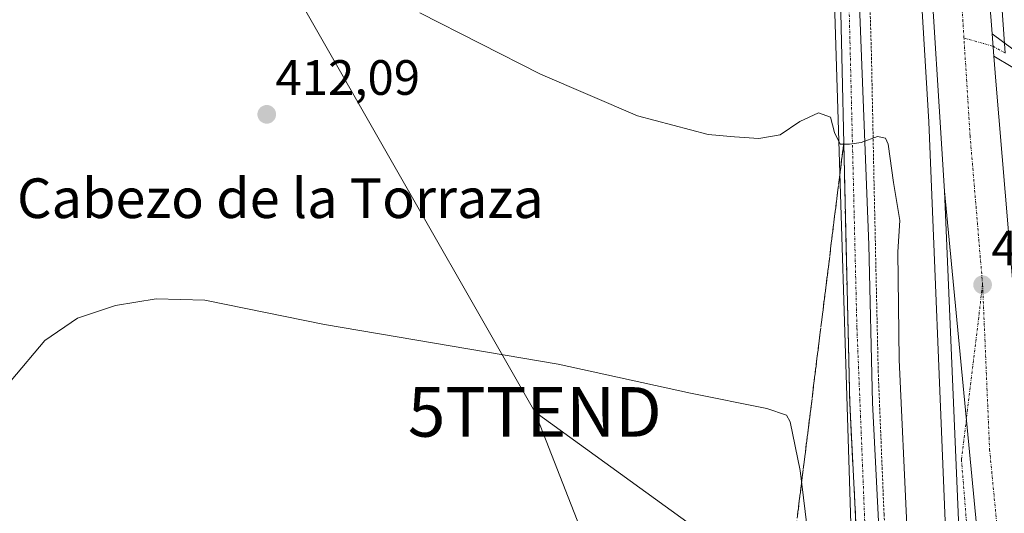
# Model space of a CAD drawing. Units: metres. Extents: x 607807 to 611267, y 4706134 to 4708501.
# Drawn here: x 608629 to 608828, y 4706908 to 4707007 of the extents above; entities that cross this region are included whole.
import ezdxf
from ezdxf.enums import TextEntityAlignment as Align

# ---------------------------------------------------------------- set-up
doc = ezdxf.new("R2010")
doc.units = ezdxf.units.M
doc.header["$MEASUREMENT"] = 0
for name, pattern in [('TRAZO_Y_PUNTO', [1, 0.5, -0.25, 0, -0.25]), ('TRAZOS', [0.75, 0.5, -0.25]), ('TRAZOSX2', [1.5, 1, -0.5])]:
    doc.linetypes.add(name, pattern=pattern)
doc.layers.get('0').update_dxf_attribs({"lineweight": 5})
for name, color, linetype, lineweight in [('Alambrada', 19, 'TRAZOS', 0), ('Arcén (en calzada doble)', 9, 'Continuous', 13), ('Camino', 19, 'Continuous', 0), ('Camino Cxs', 19, 'Continuous', 0), ('Camino eje', 39, 'TRAZO_Y_PUNTO', 13), ('Carretera de calzada única', 19, 'Continuous', 13), ('Carretera de calzada única Cxs', 19, 'Continuous', 13), ('Carretera de calzada única eje', 19, 'TRAZO_Y_PUNTO', 0), ('Carátula', 7, 'Continuous', 5), ('Cultivos herbáceos CxS', 92, 'Continuous', 0), ('Curva de nivel normal', 36, 'Continuous', 0), ('Núcleo urbano', 19, 'Continuous', 0), ('Núcleo urbano CxS', 19, 'Continuous', 0), ('Pista pavimentada', 135, 'Continuous', 13), ('Pista pavimentada Cxs', 135, 'Continuous', 0), ('Pista pavimentada eje', 135, 'TRAZO_Y_PUNTO', 0), ('Punto de cota en terreno', 7, 'Continuous', 0), ('Rótulo de punto de cota en terreno', 19, 'Continuous', 0), ('Talud superficial', 39, 'TRAZOSX2', 0), ('Tendido', 6, 'Continuous', 0), ('Texto cartográfico', 19, 'Continuous', 0), ('Torre de tendido puntual', 7, 'Continuous', 0)]:
    doc.layers.add(name, color=color, linetype=linetype, lineweight=lineweight)
doc.styles.add('Arial', font='txt', dxfattribs={"height": 0.2})

# ---------------------------------------------------------------- blocks, each defined once
blk = doc.blocks.new('*U185')
at = {"layer": 'Curva de nivel normal', "color": 36, "linetype": 'Continuous', "lineweight": 0}
blk.add_polyline3d([(608709.76, 4707008.78, 410), (608734.06, 4706996.42, 410), (608753.68, 4706988, 410), (608767.92, 4706984.24, 410), (608773.21, 4706983.78, 410), (608778.1, 4706983.44, 410), (608782.39, 4706984.19, 410), (608786.39, 4706986.85, 410), (608790.14, 4706988.6, 410), (608792.53, 4706987.74, 410), (608793.35, 4706984.67, 410), (608794.52, 4706982.3, 410), (608796.39, 4706982.29, 410), (608798.72, 4706982.64, 410), (608802.07, 4706983.86, 410), (608803.68, 4706983.49, 410), (608804.21, 4706982.29, 410), (608805.26, 4706974.58, 410), (608806.56, 4706966.88, 410), (608806.14, 4706960.56, 410), (608806.39, 4706938.8, 410), (608809.49, 4706872.01, 410)], dxfattribs=at)
blk = doc.blocks.new('5PATER')
at = {"layer": 'Carátula', "linetype": 'Continuous', "lineweight": 5}
h = blk.add_hatch(color=250, dxfattribs=at)
edge = h.paths.add_edge_path()
edge.add_ellipse((0, 0.01), major_axis=(-1.33, -1.34), ratio=0.999422, start_angle=0, end_angle=360)
blk = doc.blocks.new('*U192')
at = {"layer": 'Carretera de calzada única Cxs', "color": 19, "linetype": 'Continuous', "lineweight": 13}
for points in [[(608822.26, 4707041.93, 408.34), (608825.13, 4707004.6, 407.99), (608825.48, 4707000.06, 407.93), (608825.87, 4706995.04, 407.86), (608830.91, 4706934.97, 406.74)], [(608833.3, 4706828.41, 404.98), (608824.33, 4706880.93, 406.04), (608815.55, 4706972.84, 407.56), (608812.28, 4707025.22, 408.33)]]:
    blk.add_polyline3d(points, dxfattribs=at)
blk = doc.blocks.new('5TTEND')
blk.add_text('5TTEND', height=10).set_placement((0, 0), align=Align.MIDDLE_CENTER)

msp = doc.modelspace()

# ---------------------------------------------------------------- linework, layer by layer
at = {"layer": 'Alambrada', "color": 19, "linetype": 'TRAZOS', "lineweight": 0}
msp.add_polyline3d([(608799.86, 4707032.12, 409.08), (608800.81, 4707000.59, 409.66), (608801.44, 4706969.79, 410.52), (608802.18, 4706936.56, 411.3), (608803.35, 4706907.66, 411.74), (608804.83, 4706882.37, 411.52), (608806.63, 4706866.07, 412.13), (608809.7, 4706841.31, 411.89), (608813.83, 4706821.52, 411.19), (608819.54, 4706791.78, 410.14), (608822.82, 4706771.03, 410.49), (608825.36, 4706747.96, 407.93), (608826.63, 4706727.54, 407.25), (608827.27, 4706714.09, 406.61), (608826, 4706696.42, 414.2)], dxfattribs=at)
at = {"layer": 'Arcén (en calzada doble)', "color": 9, "linetype": 'Continuous', "lineweight": 13}
for points in [[(608844.51, 4707324.55, 408.27), (608830.35, 4707314.43, 407.86), (608823.78, 4707306.66, 407.85), (608819.76, 4707299.9, 407.74), (608816.12, 4707289.64, 407.6), (608813.12, 4707279.07, 407.89), (608811.37, 4707268.84, 407.63), (608811.3, 4707254.82, 407.77), (608812.51, 4707203.84, 407.79), (608814.39, 4707168.51, 407.2), (608818.23, 4707112.17, 407.8), (608822.17, 4707068.57, 408.23), (608826.87, 4707054.31, 408.19), (608827.64, 4707047, 408.06), (608826.25, 4707035.5, 408.1), (608826.12, 4707024.66, 407.99), (608827.75, 4707000.7, 407.96)], [(608808.35, 4707053.98, 408.49), (608812.39, 4706986.8, 407.64), (608815.69, 4706906.23, 406.61), (608817.44, 4706874.72, 405.83), (608819.83, 4706850.05, 405.78), (608828.21, 4706784.13, 404.97), (608830.6, 4706758.99, 405.62), (608832.03, 4706728.93, 405.82), (608831.32, 4706711.59, 406.58), (608827.66, 4706681.57, 406.89), (608823.6, 4706662.08, 407.24), (608814.94, 4706632.59, 407.53), (608801.46, 4706597.77, 407.8), (608775.32, 4706536.82, 406.96), (608761.3, 4706502.01, 406.65), (608747.32, 4706463.74, 406.47), (608737.08, 4706430.51, 406.19), (608714.57, 4706328.4, 405.13), (608700.69, 4706257.51, 404.69), (608691.42, 4706194.51, 404.51), (608687.73, 4706160.76, 404.34), (608686.53, 4706147.46, 404.63)]]:
    msp.add_polyline3d(points, dxfattribs=at)
at = {"layer": 'Camino', "color": 19, "linetype": 'Continuous', "lineweight": 0}
for points in [[(608825.48, 4707000.06, 407.93), (608825.13, 4707004.6, 407.99)], [(608825.13, 4707004.6, 407.99), (608831.39, 4706999.96, 408.12)], [(608829.34, 4706997.76, 408.06), (608825.48, 4707000.06, 407.93)]]:
    msp.add_polyline3d(points, dxfattribs=at)
at = {"layer": 'Camino Cxs', "color": 19, "linetype": 'Continuous', "lineweight": 0}
msp.add_polyline3d([(608829.34, 4706997.76, 408.06), (608825.48, 4707000.06, 407.93), (608825.48, 4707000.06, 407.93), (608825.13, 4707004.6, 407.99), (608831.39, 4706999.96, 408.12)], dxfattribs=at)
at = {"layer": 'Camino eje', "color": 39, "linetype": 'TRAZO_Y_PUNTO', "lineweight": 13}
for points in [[(608819.47, 4707003.73, 408.09), (608825.33, 4707002.06, 407.97)], [(608825.33, 4707002.06, 407.97), (608827.75, 4707000.7, 407.96)]]:
    msp.add_polyline3d(points, dxfattribs=at)
at = {"layer": 'Carretera de calzada única', "color": 19, "linetype": 'Continuous', "lineweight": 13}
for points in [[(608845.78, 4707325.01, 408.25), (608841.08, 4707323.31, 408.36), (608834.16, 4707319.76, 408.24), (608827.85, 4707314.98, 408.13), (608822.5, 4707309.14, 408.04), (608818.28, 4707302.43, 407.94), (608814.8, 4707293.93, 407.95), (608812.12, 4707285.15, 407.91), (608810.25, 4707276.16, 408.04), (608809.46, 4707270.09, 407.89), (608809.12, 4707258.4, 408.01), (608809.57, 4707231.11, 408.05), (608809.76, 4707227.23, 408.03), (608811.16, 4707186.91, 407.94), (608813.69, 4707146.38, 407.93), (608822.26, 4707041.93, 408.34), (608825.13, 4707004.6, 407.99)], [(608815.55, 4706972.84, 407.56), (608812.28, 4707025.22, 408.33), (608807.57, 4707080.97, 408.47), (608799.14, 4707188.84, 407.66), (608795.8, 4707234.36, 408.13), (608794.57, 4707258.05, 408.16), (608794.76, 4707269.23, 408.33), (608796.14, 4707279.29, 408.41), (608803.07, 4707314.1, 408.47), (608803.3, 4707315.32, 408.47), (608803.58, 4707321.48, 408.5)], [(608825.48, 4707000.06, 407.93), (608825.13, 4707004.6, 407.99)], [(608825.48, 4707000.06, 407.93), (608825.87, 4706995.04, 407.86), (608830.91, 4706934.97, 406.74), (608836.3, 4706879.46, 405.5), (608839.05, 4706859.24, 404.85), (608844.26, 4706831.08, 404.43), (608852.3, 4706799.11, 403.9), (608875.21, 4706726.34, 402.59)], [(608777.8, 4706535.82, 407.2), (608801.94, 4706592.1, 407.89), (608803.94, 4706596.76, 407.86), (608817.48, 4706631.74, 408.04), (608826.19, 4706661.43, 407.7), (608831.07, 4706684.74, 407.31), (608834, 4706711.36, 406.72), (608834.71, 4706728.94, 406.08), (608833.28, 4706759.18, 405.46), (608830.87, 4706784.43, 405.18), (608822.5, 4706850.34, 405.63), (608820.1, 4706874.92, 405.93), (608818.37, 4706906.38, 406.52), (608815.55, 4706972.84, 407.56)], [(608815.55, 4706972.84, 407.56), (608824.33, 4706880.93, 406.04)], [(608815.55, 4706972.84, 407.56), (608824.33, 4706880.93, 406.04)]]:
    msp.add_polyline3d(points, dxfattribs=at)
at = {"layer": 'Carretera de calzada única Cxs', "color": 19, "linetype": 'Continuous', "lineweight": 13}
msp.add_polyline3d([(608830.87, 4706784.43, 405.18), (608822.5, 4706850.34, 405.63), (608820.1, 4706874.92, 405.93), (608818.37, 4706906.38, 406.52), (608815.55, 4706972.84, 407.56), (608824.33, 4706880.93, 406.04), (608824.33, 4706880.93, 406.04), (608827.03, 4706850.85, 405.52), (608835.39, 4706784.93, 405.2)], dxfattribs=at)
at = {"layer": 'Carretera de calzada única eje', "color": 19, "linetype": 'TRAZO_Y_PUNTO', "lineweight": 0}
for points in [[(608819.47, 4707003.73, 408.09), (608819.07, 4707010.13, 408.15), (608817.28, 4707033.57, 408.49), (608814.92, 4707061.44, 408.55), (608810.64, 4707113.67, 408.36), (608806.42, 4707167.6, 408.12), (608805.14, 4707187.88, 408.07), (608804.46, 4707208.04, 408.09), (608802.78, 4707230.8, 408.25), (608802.69, 4707232.74, 408.26), (608802.46, 4707246.38, 408.24), (608801.85, 4707258.22, 408.36), (608801.94, 4707263.82, 408.33), (608802.35, 4707271.06, 408.33), (608802.66, 4707276.68, 408.31)], [(608823.23, 4706953.91, 407.27), (608820.71, 4706983.93, 407.87), (608819.47, 4707003.73, 408.09)], [(608823.23, 4706953.91, 407.27), (608819.95, 4706926.83, 406.85)], [(608823.23, 4706953.91, 407.27), (608824.64, 4706920.67, 406.75), (608827.32, 4706892.92, 406.19), (608828.82, 4706886.56, 405.99), (608830.32, 4706880.19, 405.85), (608830.92, 4706876.69, 405.79), (608831.51, 4706873.18, 405.7), (608832.89, 4706863.08, 405.44), (608833.46, 4706859.76, 405.34), (608834.01, 4706856.46, 405.26), (608835.1, 4706850.14, 405.19), (608837.71, 4706836.06, 404.92), (608838.78, 4706829.74, 404.73), (608840.46, 4706822.43, 404.63), (608844.48, 4706806.44, 404.31), (608846.8, 4706797.98, 404.18), (608849.71, 4706788.42, 403.89), (608855.44, 4706770.23, 403.46), (608859.66, 4706757.42, 403.18), (608862.51, 4706748.32, 403.02), (608865.64, 4706738.79, 402.81), (608868.51, 4706729.69, 402.61), (608871.64, 4706720.17, 402.5)], [(608819.95, 4706926.83, 406.85), (608818.96, 4706918.71, 406.69), (608822.23, 4706877.93, 406.02), (608822.55, 4706874.17, 405.94), (608822.89, 4706870.41, 405.87), (608824.08, 4706858.11, 405.67), (608824.76, 4706850.59, 405.58), (608825.53, 4706844.58, 405.51), (608826.28, 4706838.56, 405.45), (608830.48, 4706805.59, 405.19)]]:
    msp.add_polyline3d(points, dxfattribs=at)
at = {"layer": 'Cultivos herbáceos CxS', "color": 92, "linetype": 'Continuous', "lineweight": 0}
for points in [[(608792.69, 4707032.39, 409.07), (608797.45, 4706879.94, 411.8), (608788.82, 4706883.49, 416.61), (608772.33, 4706885.3, 419.97), (608771.24, 4706885.12, 420.01), (608751.77, 4706881.97, 420.56), (608729.95, 4706884, 420.33), (608713.11, 4706890.5, 421.52), (608706.75, 4706892.95, 422.16), (608701.03, 4706895.16, 421.69), (608674.9, 4706892.91, 418.67), (608638.37, 4706889.87, 416.09), (608603.33, 4706892.79, 413.34), (608596.93, 4706897.48, 413.92), (608602.07, 4706952.31, 414.42), (608610.72, 4707044.5, 413.67)], [(608792.69, 4707032.39, 409.07), (608797.45, 4706879.94, 411.8)]]:
    msp.add_polyline3d(points, dxfattribs=at)
at = {"layer": 'Curva de nivel normal', "color": 36, "linetype": 'Continuous', "lineweight": 0}
msp.add_polyline3d([(608788.83, 4706897.12, 415), (608786.43, 4706916.43, 415), (608784.43, 4706926.29, 415), (608783.66, 4706927.59, 415), (608779.73, 4706928.94, 415), (608764.33, 4706932.06, 415), (608737.67, 4706937.91, 415), (608690.56, 4706945.88, 415), (608666.38, 4706950.81, 415), (608656.61, 4706951.07, 415), (608648.39, 4706949.71, 415), (608640.72, 4706947.18, 415), (608634.14, 4706942.65, 415), (608627.39, 4706934.6, 415)], dxfattribs=at)
at = {"layer": 'Núcleo urbano', "color": 19, "linetype": 'Continuous', "lineweight": 0}
msp.add_polyline3d([(608792.69, 4707032.39, 409.07), (608797.45, 4706879.94, 411.8)], dxfattribs=at)
at = {"layer": 'Núcleo urbano CxS', "color": 19, "linetype": 'Continuous', "lineweight": 0}
msp.add_polyline3d([(608823.59, 4706709.85, 406.21), (608822.07, 4706758.58, 409.09), (608797.45, 4706879.94, 411.8), (608792.69, 4707032.39, 409.07)], dxfattribs=at)
at = {"layer": 'Pista pavimentada', "color": 135, "linetype": 'Continuous', "lineweight": 13}
for points in [[(608815.74, 4706775.64, 410.34), (608813.17, 4706791.5, 411.06), (608808.3, 4706815.05, 411.21), (608803.85, 4706839.05, 411.4), (608800.21, 4706866.82, 411.64), (608797.73, 4706904.57, 411.66), (608796.46, 4706929.93, 411.31), (608795.71, 4706961.91, 410.49), (608794.42, 4707017.71, 409.18), (608794.14, 4707026.56, 409.1), (608794.38, 4707051.26, 408.86), (608794.61, 4707064.78, 408.79), (608793.98, 4707079.79, 408.69), (608793.98, 4707101.37, 408.51), (608793.72, 4707109.88, 408.44), (608791.6, 4707133.67, 408.26), (608790.02, 4707168.34, 408.27), (608786.84, 4707207.6, 408.22), (608784.72, 4707234.87, 408.24), (608780.42, 4707301.47, 408.7)], [(608798.14, 4707017.29, 409.23), (608800.3, 4706962.01, 410.55), (608801.03, 4706930.1, 411.43), (608802.3, 4706904.83, 411.42), (608804.78, 4706867.26, 411.35), (608808.37, 4706839.76, 410.79), (608812.8, 4706815.93, 410.4), (608817.69, 4706792.33, 409.75), (608821.14, 4706770.98, 409.82), (608822.91, 4706754.15, 408.49), (608823.98, 4706737.3, 407.74), (608824.55, 4706722.04, 406.69), (608824.6, 4706710.18, 406.25)]]:
    msp.add_polyline3d(points, dxfattribs=at)
at = {"layer": 'Pista pavimentada Cxs', "color": 135, "linetype": 'Continuous', "lineweight": 0}
for points in [[(608820.03, 4706710.25, 406.14), (608820.01, 4706714.08, 406.25), (608819.98, 4706721.93, 406.68), (608819.41, 4706737.07, 407.9), (608818.46, 4706751.93, 409.11), (608818.33, 4706753.76, 409.23), (608816.73, 4706769.16, 410.01), (608816.66, 4706770.2, 410.05), (608816.46, 4706770.73, 410.09), (608816.46, 4706770.73, 410.09), (608816.11, 4706773.34, 410.23), (608815.74, 4706775.64, 410.34), (608813.17, 4706791.5, 411.06), (608808.3, 4706815.05, 411.21), (608803.85, 4706839.05, 411.4), (608800.21, 4706866.82, 411.64), (608797.73, 4706904.57, 411.66), (608796.46, 4706929.93, 411.31), (608795.71, 4706961.91, 410.49), (608794.42, 4707017.71, 409.18)], [(608798.14, 4707017.29, 409.23), (608800.3, 4706962.01, 410.55), (608801.03, 4706930.1, 411.43), (608802.3, 4706904.83, 411.42), (608804.78, 4706867.26, 411.35), (608808.37, 4706839.76, 410.79), (608812.8, 4706815.93, 410.4), (608817.69, 4706792.33, 409.75), (608821.14, 4706770.98, 409.82), (608822.91, 4706754.15, 408.49), (608823.98, 4706737.3, 407.74), (608824.55, 4706722.04, 406.69), (608824.6, 4706710.18, 406.25)]]:
    msp.add_polyline3d(points, dxfattribs=at)
at = {"layer": 'Pista pavimentada eje', "color": 135, "linetype": 'TRAZO_Y_PUNTO', "lineweight": 0}
msp.add_polyline3d([(608782.42, 4707301.6, 408.58), (608786.72, 4707235.01, 408.24), (608788.84, 4707207.76, 408.09), (608792.01, 4707168.47, 408.18), (608793.6, 4707133.81, 408.21), (608795.72, 4707110, 408.39), (608795.98, 4707101.4, 408.47), (608795.98, 4707079.83, 408.62), (608796.62, 4707064.8, 408.74), (608796.38, 4707051.23, 408.82), (608796.14, 4707026.55, 409.11), (608796.14, 4707017.29, 409.2), (608797.89, 4706945.17, 410.95), (608799.78, 4706898.54, 411.65), (608804.82, 4706846.64, 411.49), (608811.12, 4706813.46, 410.89), (608816.8, 4706784.26, 410.18), (608817.94, 4706773.89, 410.04)], dxfattribs=at)
at = {"layer": 'Talud superficial', "color": 39, "linetype": 'TRAZOSX2', "lineweight": 0}
for points in [[(608795.23, 4706982.57, 410.04), (608794.05, 4706972.99, 410.04), (608793.45, 4706968.21, 410.04), (608792.27, 4706958.63, 410.04), (608791.67, 4706953.85, 410.04), (608790.49, 4706944.27, 410.04), (608789.89, 4706939.49, 410.04), (608788.71, 4706929.91, 410.04), (608788.11, 4706925.13, 410.04), (608786.93, 4706915.55, 410.04), (608786.33, 4706910.77, 410.04), (608785.74, 4706905.98, 410.04)], [(608785.94, 4706907.58, 415.83), (608786.13, 4706909.17, 415.59), (608786.33, 4706910.77, 415.22), (608786.53, 4706912.36, 414.84), (608786.73, 4706913.96, 414.47), (608786.93, 4706915.55, 414.15), (608787.13, 4706917.15, 413.84), (608787.32, 4706918.74, 413.56), (608787.52, 4706920.34, 413.41), (608787.72, 4706921.94, 413.26), (608787.91, 4706923.53, 413.11), (608788.11, 4706925.13, 412.93), (608788.31, 4706926.72, 412.74), (608788.51, 4706928.32, 412.57), (608788.71, 4706929.91, 412.48), (608788.91, 4706931.51, 412.41), (608789.1, 4706933.1, 412.32), (608789.3, 4706934.7, 412.15), (608789.5, 4706936.3, 411.96), (608789.69, 4706937.89, 411.78), (608789.89, 4706939.49, 411.63), (608790.09, 4706941.08, 411.5), (608790.29, 4706942.68, 411.37), (608790.49, 4706944.27, 411.25), (608790.69, 4706945.87, 411.15), (608790.88, 4706947.46, 411.05), (608791.08, 4706949.06, 410.96), (608791.28, 4706950.66, 410.88), (608791.47, 4706952.25, 410.8), (608791.67, 4706953.85, 410.76), (608791.87, 4706955.44, 410.69), (608792.07, 4706957.04, 410.63), (608792.27, 4706958.63, 410.57), (608792.47, 4706960.23, 410.52), (608792.66, 4706961.82, 410.48), (608792.86, 4706963.42, 410.43), (608793.06, 4706965.02, 410.39), (608793.25, 4706966.61, 410.35), (608793.45, 4706968.21, 410.31), (608793.65, 4706969.8, 410.29), (608793.85, 4706971.4, 410.26), (608794.05, 4706972.99, 410.23), (608794.25, 4706974.59, 410.21), (608794.44, 4706976.18, 410.18), (608794.64, 4706977.78, 410.16), (608794.84, 4706979.38, 410.11), (608795.03, 4706980.97, 410.06), (608795.23, 4706982.57, 410.01), (608795.26, 4706981.19, 410.05), (608795.3, 4706979.82, 410.09), (608795.33, 4706978.44, 410.13), (608795.36, 4706977.06, 410.15), (608795.39, 4706975.68, 410.17), (608795.42, 4706974.3, 410.19), (608795.45, 4706972.92, 410.22), (608795.49, 4706971.55, 410.25), (608795.52, 4706970.17, 410.29), (608795.55, 4706968.79, 410.32), (608795.58, 4706967.42, 410.36), (608795.61, 4706966.04, 410.39), (608795.64, 4706964.66, 410.42), (608795.68, 4706963.29, 410.46), (608795.71, 4706961.91, 410.49), (608795.75, 4706960.39, 410.53), (608795.78, 4706958.86, 410.56), (608795.82, 4706957.34, 410.61), (608795.85, 4706955.82, 410.65), (608795.89, 4706954.29, 410.7), (608795.92, 4706952.77, 410.74), (608795.96, 4706951.25, 410.78), (608795.99, 4706949.72, 410.82), (608796.03, 4706948.2, 410.86), (608796.07, 4706946.68, 410.9), (608796.1, 4706945.16, 410.94), (608796.14, 4706943.64, 410.98), (608796.18, 4706942.12, 411.03), (608796.21, 4706940.59, 411.08), (608796.25, 4706939.07, 411.13), (608796.28, 4706937.55, 411.17), (608796.32, 4706936.02, 411.2), (608796.35, 4706934.5, 411.23), (608796.39, 4706932.98, 411.26), (608796.42, 4706931.45, 411.29), (608796.46, 4706929.93, 411.31), (608796.53, 4706928.52, 411.34), (608796.6, 4706927.11, 411.37), (608796.67, 4706925.7, 411.41), (608796.74, 4706924.29, 411.44), (608796.81, 4706922.89, 411.47), (608796.88, 4706921.48, 411.49), (608796.95, 4706920.07, 411.51), (608797.03, 4706918.66, 411.52), (608797.1, 4706917.25, 411.54), (608797.17, 4706915.84, 411.56), (608797.24, 4706914.43, 411.57), (608797.31, 4706913.02, 411.59), (608797.38, 4706911.61, 411.6), (608797.45, 4706910.21, 411.62), (608797.52, 4706908.8, 411.63), (608797.59, 4706907.39, 411.64)], [(608795.23, 4706982.57, 410.3), (608795.33, 4706978.44, 410.3), (608795.42, 4706974.3, 410.3), (608795.52, 4706970.17, 410.3), (608795.61, 4706966.04, 410.3), (608795.82, 4706957.34, 410.3), (608795.92, 4706952.77, 410.3), (608796.25, 4706939.07, 410.3), (608796.35, 4706934.5, 410.3), (608796.46, 4706929.93, 410.3), (608796.88, 4706921.48, 410.3), (608797.1, 4706917.25, 410.3), (608797.73, 4706904.57, 410.3)]]:
    msp.add_polyline3d(points, dxfattribs=at)
at = {"layer": 'Tendido', "color": 6, "linetype": 'Continuous', "lineweight": 0}
for points in [[(608732.94, 4706928.26, 416.73), (608664.26, 4707048.65, 412.71), (608602.94, 4707156.66, 412.35)], [(608732.94, 4706928.26, 416.73), (608753.25, 4706876.27, 421.54)], [(609555.29, 4706161.12, 398.54), (609509.52, 4706276.61, 399.3), (609462.37, 4706394.14, 399.72), (609414.51, 4706511.24, 400.3), (609310.1, 4706609.59, 401.51), (609157.75, 4706753.36, 406.23), (609032.93, 4706784.25, 410.83), (608880.89, 4706821.1, 421.54), (608732.94, 4706928.26, 416.73)]]:
    msp.add_polyline3d(points, dxfattribs=at)

# ---------------------------------------------------------------- block references
at = {"layer": 'Carretera de calzada única Cxs', "color": 19, "linetype": 'Continuous', "lineweight": 13}
msp.add_blockref('*U192', (0, 0), dxfattribs=at)
at = {"layer": 'Curva de nivel normal', "color": 36, "linetype": 'Continuous', "lineweight": 0}
msp.add_blockref('*U185', (0, 0), dxfattribs=at)
at = {"layer": 'Punto de cota en terreno', "linetype": 'Continuous', "lineweight": 0}
for p in [(608678.89, 4706988.31, 412.09), (608823.23, 4706953.91, 407.38)]:
    msp.add_blockref('5PATER', p, dxfattribs=at)
at = {"layer": 'Torre de tendido puntual', "linetype": 'Continuous', "lineweight": 0}
msp.add_blockref('5TTEND', (608732.94, 4706928.26, 416.76), dxfattribs=at)

# ---------------------------------------------------------------- texts
at = {"layer": 'Rótulo de punto de cota en terreno', "color": 19, "linetype": 'Continuous', "lineweight": 0, "style": 'Arial'}
for s, p in [('412,09', (608680.65, 4706990.07)), ('407,38', (608824.99, 4706955.67))]:
    msp.add_text(s, height=7, dxfattribs=at).set_placement(p, align=Align.BOTTOM_LEFT)
at = {"layer": 'Texto cartográfico', "color": 19, "linetype": 'Continuous', "lineweight": 0, "style": 'Arial'}
msp.add_text('Cabezo de la Torraza', height=8, dxfattribs=at).set_placement((608681.63, 4706971.39), align=Align.MIDDLE_CENTER)

doc.saveas('drawing.dxf')
